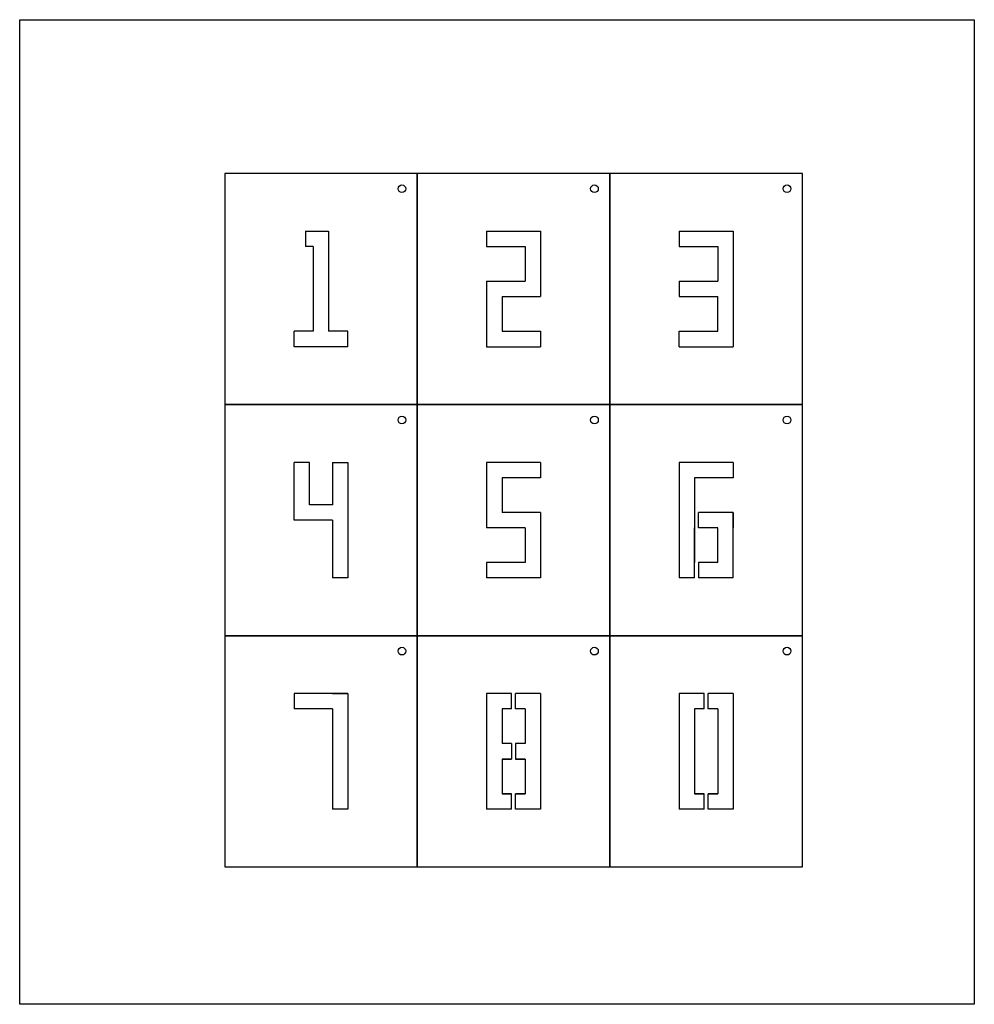
# Model space of a CAD drawing. Units: inches. Extents: x 0 to 1239, y 0 to 1278.
import ezdxf

# ---------------------------------------------------------------- set-up
doc = ezdxf.new("R2010")
doc.units = ezdxf.units.IN
doc.header["$MEASUREMENT"] = 0

msp = doc.modelspace()

# ---------------------------------------------------------------- linework, layer by layer
for p, q in [((370.9, 1003.3), (370.9, 983.3)), ((370.9, 1003.3), (400.9, 1003.3)), ((400.9, 1003.3), (400.9, 873.3)), ((606.2, 1003.3), (676.2, 1003.3)), ((606.2, 1003.3), (606.2, 983.3)), ((676.2, 1003.3), (676.2, 918.3)), ((856.2, 1003.3), (926.2, 1003.3)), ((856.2, 1003.3), (856.2, 983.3)), ((926.2, 1003.3), (926.2, 853.3)), ((380.9, 983.3), (370.9, 983.3)), ((380.9, 983.3), (380.9, 873.3)), ((606.2, 983.3), (656.2, 983.3)), ((656.2, 983.3), (656.2, 938.3)), ((856.2, 983.3), (906.2, 983.3)), ((906.2, 983.3), (906.2, 938.3)), ((606.2, 938.3), (606.2, 853.3)), ((606.2, 938.3), (656.2, 938.3)), ((856.2, 938.3), (906.2, 938.3)), ((856.2, 938.3), (856.2, 918.3)), ((626.2, 918.3), (626.2, 873.3)), ((626.2, 918.3), (676.2, 918.3)), ((856.2, 918.3), (906.2, 918.3)), ((876.2, 918.3), (906.2, 918.3)), ((876.2, 918.3), (906.2, 918.3)), ((906.2, 873.3), (906.2, 918.3)), ((380.9, 873.3), (356.2, 873.3)), ((356.2, 853.3), (356.2, 873.3)), ((426.2, 873.3), (400.9, 873.3)), ((426.2, 853.3), (426.2, 873.3)), ((626.2, 873.3), (676.2, 873.3)), ((676.2, 873.3), (676.2, 853.3)), ((856.2, 873.3), (906.2, 873.3)), ((856.2, 873.3), (906.2, 873.3)), ((856.2, 853.3), (856.2, 873.3)), ((426.2, 853.3), (356.2, 853.3)), ((606.2, 853.3), (676.2, 853.3)), ((856.2, 853.3), (926.2, 853.3)), ((356.2, 628.3), (356.2, 703.3)), ((376.2, 703.3), (356.2, 703.3)), ((376.2, 648.3), (376.2, 703.3)), ((406.2, 703.3), (406.2, 648.3)), ((406.2, 703.3), (426.2, 703.3)), ((426.2, 703.3), (426.2, 553.3)), ((676.2, 703.3), (606.2, 703.3)), ((606.2, 703.3), (606.2, 618.3)), ((676.2, 703.3), (676.2, 683.3)), ((926.2, 703.3), (856.2, 703.3)), ((856.2, 703.3), (856.2, 553.3)), ((926.2, 703.3), (926.2, 683.3)), ((676.2, 683.3), (626.2, 683.3)), ((626.2, 683.3), (626.2, 638.3)), ((926.2, 683.3), (876.2, 683.3)), ((876.2, 683.3), (876.2, 618.3)), ((406.2, 648.3), (376.2, 648.3)), ((406.2, 628.3), (356.2, 628.3)), ((406.2, 628.3), (406.2, 553.3)), ((676.2, 638.3), (626.2, 638.3)), ((676.2, 638.3), (676.2, 553.3)), ((926.2, 638.3), (881.2, 638.3)), ((881.2, 618.3), (881.2, 638.3)), ((926.2, 638.3), (926.2, 618.3)), ((926.2, 553.3), (926.2, 638.3)), ((656.2, 618.3), (606.2, 618.3)), ((656.2, 618.3), (656.2, 573.3)), ((876.2, 573.3), (876.2, 618.3)), ((876.2, 618.3), (876.2, 573.3)), ((906.2, 618.3), (881.2, 618.3)), ((906.2, 618.3), (881.2, 618.3)), ((906.2, 618.3), (881.2, 618.3)), ((906.2, 573.3), (906.2, 618.3)), ((656.2, 573.3), (606.2, 573.3)), ((606.2, 573.3), (606.2, 553.3)), ((876.2, 553.3), (876.2, 573.3)), ((906.2, 573.3), (881.2, 573.3)), ((906.2, 573.3), (881.2, 573.3)), ((906.2, 573.3), (881.2, 573.3)), ((881.2, 573.3), (881.2, 553.3)), ((906.2, 573.3), (881.2, 573.3)), ((906.2, 573.3), (881.2, 573.3)), ((926.2, 553.3), (926.2, 573.3)), ((426.2, 553.3), (406.2, 553.3)), ((676.2, 553.3), (606.2, 553.3)), ((876.2, 553.3), (856.2, 553.3)), ((926.2, 553.3), (881.2, 553.3)), ((926.2, 553.3), (881.2, 553.3)), ((375.9, 403.3), (356.2, 403.3)), ((426.2, 403.3), (356.2, 403.3)), ((356.2, 403.3), (356.2, 383.3)), ((406.2, 403.3), (426.2, 403.3)), ((426.2, 403.3), (426.2, 253.3)), ((638.7, 403.3), (606.2, 403.3)), ((606.2, 403.3), (606.2, 253.3)), ((638.7, 383.3), (638.7, 403.3)), ((676.2, 403.3), (643.7, 403.3)), ((643.7, 383.3), (643.7, 403.3)), ((676.2, 403.3), (676.2, 383.3)), ((676.2, 403.3), (676.2, 253.3)), ((888.7, 403.3), (856.2, 403.3)), ((856.2, 403.3), (856.2, 253.3)), ((888.7, 383.3), (888.7, 403.3)), ((926.2, 403.3), (893.7, 403.3)), ((893.7, 383.3), (893.7, 403.3)), ((926.2, 403.3), (926.2, 253.3)), ((406.2, 383.3), (356.2, 383.3)), ((406.2, 383.3), (406.2, 348)), ((406.2, 383.3), (406.2, 253.3)), ((638.7, 383.3), (626.2, 383.3)), ((626.2, 383.3), (626.2, 338.3)), ((656.2, 383.3), (643.7, 383.3)), ((656.2, 383.3), (656.2, 338.3)), ((888.7, 383.3), (876.2, 383.3)), ((876.2, 383.3), (876.2, 273.3)), ((906.2, 383.3), (893.7, 383.3)), ((906.2, 383.3), (906.2, 273.3)), ((638.7, 338.3), (626.2, 338.3)), ((638.7, 338.3), (638.7, 318.3)), ((656.2, 338.3), (643.7, 338.3)), ((643.7, 338.3), (643.7, 318.3)), ((638.7, 318.3), (626.2, 318.3)), ((626.2, 318.3), (626.2, 273.3)), ((626.2, 318.3), (638.7, 318.3)), ((626.2, 318.3), (626.2, 273.3)), ((656.2, 318.3), (643.7, 318.3)), ((643.7, 318.3), (656.2, 318.3)), ((656.2, 318.3), (656.2, 273.3)), ((876.2, 318.7), (876.2, 273.3)), ((638.7, 273.3), (626.2, 273.3)), ((626.2, 273.3), (638.7, 273.3)), ((638.7, 253.3), (638.7, 273.3)), ((656.2, 273.3), (643.7, 273.3)), ((643.7, 273.3), (656.2, 273.3)), ((643.7, 253.3), (643.7, 273.3)), ((888.7, 273.3), (876.2, 273.3)), ((876.2, 273.3), (888.7, 273.3)), ((888.7, 253.3), (888.7, 273.3)), ((906.2, 273.3), (893.7, 273.3)), ((893.7, 273.3), (906.2, 273.3)), ((893.7, 253.3), (893.7, 273.3)), ((426.2, 253.3), (406.2, 253.3)), ((638.7, 253.3), (606.2, 253.3)), ((676.2, 253.3), (643.7, 253.3)), ((888.7, 253.3), (856.2, 253.3)), ((926.2, 253.3), (893.7, 253.3))]:
    msp.add_line(p, q)
at = {"color": 1}
msp.add_lwpolyline([(0, 1277.7), (1239.3, 1277.7), (1239.3, 0), (0, 0)], close=True, dxfattribs=at)
for points in [[(266.2, 778.3), (516.2, 778.3), (516.2, 1078.3), (266.2, 1078.3)], [(516.2, 778.3), (766.2, 778.3), (766.2, 1078.3), (516.2, 1078.3)], [(766.2, 778.3), (1016.2, 778.3), (1016.2, 1078.3), (766.2, 1078.3)], [(266.2, 478.3), (516.2, 478.3), (516.2, 778.3), (266.2, 778.3)], [(516.2, 478.3), (766.2, 478.3), (766.2, 778.3), (516.2, 778.3)], [(766.2, 478.3), (1016.2, 478.3), (1016.2, 778.3), (766.2, 778.3)], [(266.2, 178.3), (516.2, 178.3), (516.2, 478.3), (266.2, 478.3)], [(516.2, 178.3), (766.2, 178.3), (766.2, 478.3), (516.2, 478.3)], [(766.2, 178.3), (1016.2, 178.3), (1016.2, 478.3), (766.2, 478.3)]]:
    msp.add_lwpolyline(points, close=True)
for centre in [(496.2, 1058.3), (746.2, 1058.3), (996.2, 1058.3), (496.2, 758.3), (746.2, 758.3), (996.2, 758.3), (496.2, 458.3), (746.2, 458.3), (996.2, 458.3)]:
    msp.add_circle(centre, 5)

doc.saveas('drawing.dxf')
